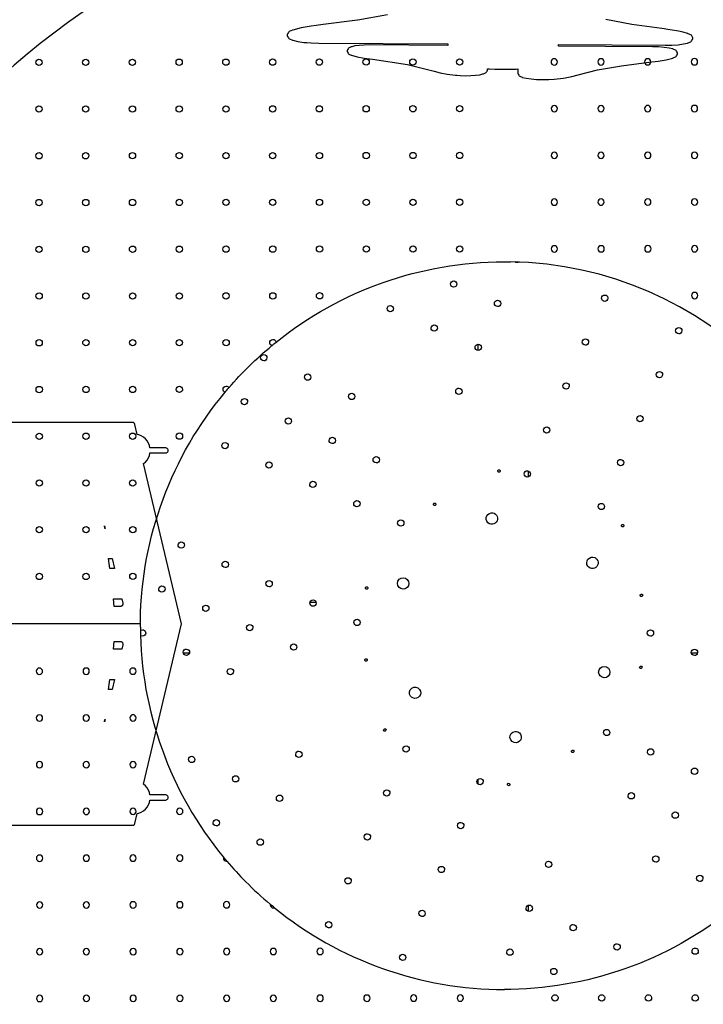
# Model space of a CAD drawing. Units: millimetres. Extents: x 27869 to 39053, y -9924 to 5551.
# Drawn here: x 33551 to 34410, y -1633 to -396 of the extents above; entities that cross this region are included whole.
import ezdxf

# ---------------------------------------------------------------- set-up
doc = ezdxf.new("R2010")
doc.units = ezdxf.units.MM
doc.header["$LTSCALE"] = 500
doc.layers.add('Make2D$visible$lines', color=7, linetype='Continuous', true_color=0x000000)
doc.layers.add('RHYTHM MALLETS AND CABLE', color=7, linetype='Continuous', true_color=0x000000)

msp = doc.modelspace()

# ---------------------------------------------------------------- linework, layer by layer
at = {"layer": 'Make2D$visible$lines'}
for p, q in [((34126.703, -803.346), (34126.703, -811.262)), ((34190.203, -970.054), (34190.203, -962.662)), ((33923.298, -1127.753), (33915.606, -1127.753)), ((33702.456, -1154.704), (33221.838, -1155.089)), ((33756.502, -1191.253), (33764.293, -1191.253)), ((34394.768, -1191.253), (34402.629, -1191.253)), ((34126.703, -1350.158), (34126.703, -1355.993)), ((34190.203, -1515.982), (34190.203, -1508.277))]:
    msp.add_line(p, q, dxfattribs=at)
msp.add_lwpolyline([(34013.207, -389.661), (33975.564, -396.378), (33975.506, -396.387), (33932.064, -401.728), (33923.274, -402.797), (33917.092, -403.567), (33904.345, -405.859), (33893.929, -408.577), (33893.528, -408.719), (33889.648, -410.469), (33889.011, -410.929), (33888.522, -411.546), (33887.231, -413.422), (33886.91, -414.17), (33886.96, -414.817), (33886.902, -415.779), (33887.213, -416.53), (33888.587, -418.418), (33889.069, -419.04), (33889.698, -419.505), (33893.528, -421.227), (33894.187, -421.47), (33900.135, -422.933), (33907.874, -424.075), (33911.692, -424.393), (33916.883, -424.817), (33926.554, -425.118), (34088.776, -426.094), (34088.773, -427.5), (34088.768, -427.965), (33990.195, -427.372), (33983.597, -427.5), (33977.439, -427.932), (33972.136, -428.646), (33968.047, -429.595), (33967.388, -429.831), (33964.712, -430.983), (33964.078, -431.441), (33963.59, -432.057), (33962.587, -433.362), (33962.267, -434.109), (33962.275, -435.419), (33962.258, -435.718), (33962.57, -436.469), (33963.424, -437.788), (33963.907, -438.411), (33964.539, -438.879), (33967.208, -440.135), (33967.608, -440.282), (33974.808, -442.264), (33983.593, -443.959), (33993.981, -445.365), (33994.264, -445.398), (34038.088, -451.901), (34071.59, -460.216), (34071.776, -460.285), (34079.051, -462.257), (34087.901, -463.941), (34098.339, -465.333), (34100.314, -465.479), (34104.34, -465.814), (34110.939, -466.005), (34117.53, -465.875), (34123.67, -465.435), (34128.944, -464.713), (34132.993, -463.759), (34133.655, -463.522), (34136.285, -462.366), (34136.921, -461.907), (34137.409, -461.291), (34138.18, -460.256), (34138.441, -459.842), (34138.634, -459.392), (34138.752, -458.919), (34138.794, -458.433), (34138.816, -457.18), (34141.207, -457.378), (34148.106, -457.594), (34157.992, -457.889), (34167.296, -457.718), (34167.893, -457.713), (34174.792, -457.581), (34176.762, -457.442), (34176.678, -462.32), (34176.714, -462.807), (34176.826, -463.282), (34177.014, -463.733), (34177.271, -464.151), (34178.121, -465.372), (34178.604, -465.995), (34179.234, -466.461), (34182.188, -467.816), (34182.849, -468.06), (34187.446, -469.208), (34193.453, -470.107), (34200.463, -470.696), (34208.003, -470.934), (34215.564, -470.807), (34222.476, -470.337), (34234.373, -468.9), (34244.499, -467.106), (34252.827, -464.968), (34276.956, -458.738), (34306.9, -453.395), (34341.433, -449.148), (34353.274, -447.694), (34363.325, -445.887), (34371.57, -443.737), (34371.969, -443.594), (34374.977, -442.253), (34375.612, -441.794), (34376.1, -441.178), (34377.19, -439.689), (34377.51, -438.941), (34377.479, -438.327), (34377.519, -437.332), (34377.207, -436.581), (34376.169, -435.079), (34375.687, -434.457), (34375.057, -433.99), (34372.076, -432.63), (34371.416, -432.386), (34366.778, -431.235), (34360.724, -430.337), (34353.665, -429.752), (34347.982, -429.58), (34346.082, -429.514), (34227.831, -428.802), (34227.834, -427.396), (34227.838, -426.931), (34362.057, -427.739), (34366.673, -427.64), (34370.377, -427.58), (34378.142, -427.035), (34384.828, -426.134), (34389.985, -424.938), (34390.644, -424.702), (34393.998, -423.258), (34394.632, -422.8), (34395.119, -422.184), (34396.366, -420.562), (34396.687, -419.815), (34396.657, -418.669), (34396.695, -418.207), (34396.384, -417.455), (34395.322, -415.816), (34394.839, -415.193), (34394.207, -414.725), (34390.893, -413.168), (34390.493, -413.02), (34389.936, -412.848), (34384.68, -411.474), (34378.906, -410.098), (34376.094, -409.412), (34365.204, -407.714), (34358.024, -406.731), (34357.679, -406.694), (34320.086, -401.597), (34287.564, -395.363)], dxfattribs=at)
for centre, radius, start, end in [((34158.453, -1159.504), 936.625, 89.725892, 260.044536), ((34222.539, -448.643), 3.969, 90.045941, 180.045941), ((34222.539, -448.643), 3.969, 0.045941, 90.045941), ((34281.277, -448.596), 3.969, 90.045941, 180.045941), ((34281.277, -448.596), 3.969, 0.045941, 90.045941), ((34340.014, -448.549), 3.969, 90.045941, 180.045941), ((34340.014, -448.549), 3.969, 0.045941, 90.045941), ((34398.752, -448.502), 3.969, 90.045941, 180.045941), ((34398.752, -448.502), 3.969, 0.045941, 90.045941), ((34222.539, -448.643), 3.969, 180.045941, 0.045941), ((34281.277, -448.596), 3.969, 180.045941, 0.045941), ((34340.014, -448.549), 3.969, 180.045941, 0.045941), ((34398.752, -448.502), 3.969, 180.045941, 0.045941), ((34222.586, -507.38), 3.969, 90.045941, 180.045941), ((34222.586, -507.38), 3.969, 0.045941, 90.045941), ((34281.324, -507.333), 3.969, 90.045941, 180.045941), ((34281.324, -507.333), 3.969, 0.045941, 90.045941), ((34340.061, -507.286), 3.969, 90.045941, 180.045941), ((34340.061, -507.286), 3.969, 180.045941, 0.045941), ((34340.061, -507.286), 3.969, 0.045941, 90.045941), ((34398.799, -507.239), 3.969, 90.045941, 180.045941), ((34398.799, -507.239), 3.969, 180.045941, 0.045941), ((34398.799, -507.239), 3.969, 0.045941, 90.045941), ((34222.586, -507.38), 3.969, 180.045941, 0.045941), ((34281.324, -507.333), 3.969, 180.045941, 0.045941), ((34222.633, -566.118), 3.969, 90.045941, 180.045941), ((34222.633, -566.118), 3.969, 180.045941, 0.045941), ((34222.633, -566.118), 3.969, 0.045941, 90.045941), ((34281.371, -566.071), 3.969, 90.045941, 180.045941), ((34281.371, -566.071), 3.969, 180.045941, 0.045941), ((34281.371, -566.071), 3.969, 0.045941, 90.045941), ((34340.108, -566.024), 3.969, 90.045941, 180.045941), ((34340.108, -566.024), 3.969, 180.045941, 0.045941), ((34340.108, -566.024), 3.969, 0.045941, 90.045941), ((34398.846, -565.977), 3.969, 90.045941, 180.045941), ((34398.846, -565.977), 3.969, 180.045941, 0.045941), ((34398.846, -565.977), 3.969, 0.045941, 90.045941), ((34222.681, -624.855), 3.969, 90.045941, 180.045941), ((34222.681, -624.855), 3.969, 180.045941, 0.045941), ((34222.681, -624.855), 3.969, 0.045941, 90.045941), ((34281.418, -624.808), 3.969, 90.045941, 180.045941), ((34281.418, -624.808), 3.969, 180.045941, 0.045941), ((34281.418, -624.808), 3.969, 0.045941, 90.045941), ((34340.155, -624.761), 3.969, 90.045941, 180.045941), ((34340.155, -624.761), 3.969, 180.045941, 0.045941), ((34340.155, -624.761), 3.969, 0.045941, 90.045941), ((34398.893, -624.714), 3.969, 90.045941, 180.045941), ((34398.893, -624.714), 3.969, 180.045941, 0.045941), ((34398.893, -624.714), 3.969, 0.045941, 90.045941), ((34222.728, -683.593), 3.969, 90.045941, 180.045941), ((34222.728, -683.593), 3.969, 0.045941, 90.045941), ((34281.465, -683.546), 3.969, 90.045941, 180.045941), ((34281.465, -683.546), 3.969, 0.045941, 90.045941), ((34340.203, -683.499), 3.969, 90.045941, 180.045941), ((34340.203, -683.499), 3.969, 0.045941, 90.045941), ((34398.94, -683.452), 3.969, 90.045941, 180.045941), ((34398.94, -683.452), 3.969, 0.045941, 90.045941), ((34222.728, -683.593), 3.969, 180.045941, 0.045941), ((34281.465, -683.546), 3.969, 180.045941, 0.045941), ((34340.203, -683.499), 3.969, 180.045941, 0.045941), ((34398.94, -683.452), 3.969, 180.045941, 0.045941), ((34159.65, -1157.024), 457.2, 0.910211, 89.026324), ((34398.987, -742.189), 3.969, 90.045941, 180.045941), ((34398.987, -742.189), 3.969, 180.045941, 0.045941), ((34398.987, -742.189), 3.969, 0.045941, 90.045941), ((34159.65, -1157.024), 457.2, 180.236901, 219.516367), ((33575.604, -1214.337), 3.969, 0.045941, 180.045941), ((33634.341, -1214.29), 3.969, 0.045941, 180.045941), ((33693.079, -1214.243), 3.969, 0.045941, 180.045941), ((33575.604, -1214.337), 3.969, 180.045941, 270.045941), ((33575.604, -1214.337), 3.969, 270.045941, 0.045941), ((33634.341, -1214.29), 3.969, 180.045941, 270.045941), ((33634.341, -1214.29), 3.969, 270.045941, 0.045941), ((33693.079, -1214.243), 3.969, 180.045941, 270.045941), ((33693.079, -1214.243), 3.969, 270.045941, 0.045941), ((33575.651, -1273.074), 3.969, 0.045941, 180.045941), ((33575.651, -1273.074), 3.969, 180.045941, 270.045941), ((33575.651, -1273.074), 3.969, 270.045941, 0.045941), ((33634.389, -1273.027), 3.969, 0.045941, 180.045941), ((33634.389, -1273.027), 3.969, 180.045941, 270.045941), ((33634.389, -1273.027), 3.969, 270.045941, 0.045941), ((33693.126, -1272.98), 3.969, 0.045941, 180.045941), ((33693.126, -1272.98), 3.969, 180.045941, 270.045941), ((33693.126, -1272.98), 3.969, 270.045941, 0.045941), ((33575.698, -1331.812), 3.969, 0.045941, 180.045941), ((33575.698, -1331.812), 3.969, 180.045941, 270.045941), ((33575.698, -1331.812), 3.969, 270.045941, 0.045941), ((33634.436, -1331.765), 3.969, 0.045941, 180.045941), ((33634.436, -1331.765), 3.969, 180.045941, 270.045941), ((33634.436, -1331.765), 3.969, 270.045941, 0.045941), ((33693.173, -1331.718), 3.969, 0.045941, 180.045941), ((33693.173, -1331.718), 3.969, 180.045941, 270.045941), ((33693.173, -1331.718), 3.969, 270.045941, 0.045941), ((33575.745, -1390.549), 3.969, 0.045941, 180.045941), ((33575.745, -1390.549), 3.969, 180.045941, 270.045941), ((33575.745, -1390.549), 3.969, 270.045941, 0.045941), ((33634.483, -1390.502), 3.969, 0.045941, 180.045941), ((33634.483, -1390.502), 3.969, 180.045941, 270.045941), ((33634.483, -1390.502), 3.969, 270.045941, 0.045941), ((33693.22, -1390.455), 3.969, 0.045941, 180.045941), ((33693.22, -1390.455), 3.969, 180.045941, 270.045941), ((33693.22, -1390.455), 3.969, 270.045941, 0.045941), ((33751.958, -1390.408), 3.969, 0.045941, 180.045941), ((33751.958, -1390.408), 3.969, 180.045941, 270.045941), ((33751.958, -1390.408), 3.969, 270.045941, 0.045941), ((33575.792, -1449.287), 3.969, 0.045941, 180.045941), ((33634.53, -1449.24), 3.969, 0.045941, 180.045941), ((33693.267, -1449.193), 3.969, 0.045941, 180.045941), ((33752.005, -1449.146), 3.969, 0.045941, 180.045941), ((33575.792, -1449.287), 3.969, 180.045941, 270.045941), ((33575.792, -1449.287), 3.969, 270.045941, 0.045941), ((33634.53, -1449.24), 3.969, 180.045941, 270.045941), ((33634.53, -1449.24), 3.969, 270.045941, 0.045941), ((33693.267, -1449.193), 3.969, 180.045941, 270.045941), ((33693.267, -1449.193), 3.969, 270.045941, 0.045941), ((33752.005, -1449.146), 3.969, 180.045941, 270.045941), ((33752.005, -1449.146), 3.969, 270.045941, 0.045941), ((33810.742, -1449.098), 3.969, 163.018572, 180.045941), ((33810.742, -1449.098), 3.969, 180.045941, 270.045941), ((33810.742, -1449.098), 3.969, 270.045941, 276.847602), ((34159.65, -1157.024), 457.2, 220.349807, 224.732541), ((34159.65, -1157.024), 457.2, 224.732541, 229.974724), ((33575.839, -1508.024), 3.969, 0.045941, 180.045941), ((33575.839, -1508.024), 3.969, 180.045941, 270.045941), ((33575.839, -1508.024), 3.969, 270.045941, 0.045941), ((33634.577, -1507.977), 3.969, 0.045941, 180.045941), ((33634.577, -1507.977), 3.969, 180.045941, 270.045941), ((33634.577, -1507.977), 3.969, 270.045941, 0.045941), ((33693.314, -1507.93), 3.969, 0.045941, 180.045941), ((33693.314, -1507.93), 3.969, 180.045941, 270.045941), ((33693.314, -1507.93), 3.969, 270.045941, 0.045941), ((33752.052, -1507.883), 3.969, 0.045941, 180.045941), ((33752.052, -1507.883), 3.969, 180.045941, 270.045941), ((33752.052, -1507.883), 3.969, 270.045941, 0.045941), ((33810.789, -1507.836), 3.969, 0.045941, 180.045941), ((33810.789, -1507.836), 3.969, 180.045941, 270.045941), ((33810.789, -1507.836), 3.969, 270.045941, 0.045941), ((33869.527, -1507.789), 3.969, 170.43619, 180.045941), ((33869.527, -1507.789), 3.969, 180.045941, 270.045941), ((33869.527, -1507.789), 3.969, 270.045941, 290.37445), ((34159.65, -1157.024), 457.2, 230.835916, 270.029231), ((33575.887, -1566.762), 3.969, 0.045941, 180.045941), ((33575.887, -1566.762), 3.969, 180.045941, 270.045941), ((33575.887, -1566.762), 3.969, 270.045941, 0.045941), ((33634.624, -1566.715), 3.969, 0.045941, 180.045941), ((33634.624, -1566.715), 3.969, 180.045941, 270.045941), ((33634.624, -1566.715), 3.969, 270.045941, 0.045941), ((33693.362, -1566.668), 3.969, 0.045941, 180.045941), ((33693.362, -1566.668), 3.969, 180.045941, 270.045941), ((33693.362, -1566.668), 3.969, 270.045941, 0.045941), ((33752.099, -1566.621), 3.969, 0.045941, 180.045941), ((33752.099, -1566.621), 3.969, 180.045941, 270.045941), ((33752.099, -1566.621), 3.969, 270.045941, 0.045941), ((33810.836, -1566.573), 3.969, 0.045941, 180.045941), ((33810.836, -1566.573), 3.969, 180.045941, 270.045941), ((33810.836, -1566.573), 3.969, 270.045941, 0.045941), ((33869.574, -1566.526), 3.969, 0.045941, 180.045941), ((33869.574, -1566.526), 3.969, 180.045941, 270.045941), ((33869.574, -1566.526), 3.969, 270.045941, 0.045941), ((33928.311, -1566.479), 3.969, 0.045941, 180.045941), ((33928.311, -1566.479), 3.969, 180.045941, 270.045941), ((33928.311, -1566.479), 3.969, 270.045941, 0.045941), ((33575.934, -1625.499), 3.969, 0.045941, 180.045941), ((33575.934, -1625.499), 3.969, 180.045941, 270.045941), ((33575.934, -1625.499), 3.969, 270.045941, 0.045941), ((33634.671, -1625.452), 3.969, 0.045941, 180.045941), ((33634.671, -1625.452), 3.969, 180.045941, 270.045941), ((33634.671, -1625.452), 3.969, 270.045941, 0.045941), ((33693.409, -1625.405), 3.969, 0.045941, 180.045941), ((33693.409, -1625.405), 3.969, 180.045941, 270.045941), ((33693.409, -1625.405), 3.969, 270.045941, 0.045941), ((33752.146, -1625.358), 3.969, 0.045941, 180.045941), ((33752.146, -1625.358), 3.969, 180.045941, 270.045941), ((33752.146, -1625.358), 3.969, 270.045941, 0.045941), ((33810.884, -1625.311), 3.969, 0.045941, 180.045941), ((33810.884, -1625.311), 3.969, 180.045941, 270.045941), ((33810.884, -1625.311), 3.969, 270.045941, 0.045941), ((33869.621, -1625.264), 3.969, 0.045941, 180.045941), ((33869.621, -1625.264), 3.969, 180.045941, 270.045941), ((33869.621, -1625.264), 3.969, 270.045941, 0.045941), ((33928.359, -1625.217), 3.969, 0.045941, 180.045941), ((33928.359, -1625.217), 3.969, 180.045941, 270.045941), ((33928.359, -1625.217), 3.969, 270.045941, 0.045941), ((33987.096, -1625.17), 3.969, 0.045941, 180.045941), ((33987.096, -1625.17), 3.969, 180.045941, 270.045941), ((33987.096, -1625.17), 3.969, 270.045941, 0.045941), ((34045.834, -1625.123), 3.969, 0.045941, 180.045941), ((34045.834, -1625.123), 3.969, 180.045941, 270.045941), ((34045.834, -1625.123), 3.969, 270.045941, 0.045941), ((34104.571, -1625.075), 3.969, 0.045941, 180.045941), ((34104.571, -1625.075), 3.969, 180.045941, 270.045941), ((34104.571, -1625.075), 3.969, 270.045941, 0.045941)]:
    msp.add_arc(centre, radius, start, end, dxfattribs=at)
at = {"layer": 'Make2D$visible$lines', "extrusion": (0, 0, -1)}
for centre, radius, start, end in [((-33574.99, -449.162), 3.969, 359.954059, 89.954059), ((-33574.99, -449.162), 3.969, 89.954059, 179.954059), ((-33633.728, -449.115), 3.969, 359.954059, 89.954059), ((-33633.728, -449.115), 3.969, 89.954059, 179.954059), ((-33692.465, -449.068), 3.969, 359.954059, 89.954059), ((-33692.465, -449.068), 3.969, 89.954059, 179.954059), ((-33751.203, -449.021), 3.969, 359.954059, 89.954059), ((-33751.203, -449.021), 3.969, 89.954059, 179.954059), ((-33809.94, -448.974), 3.969, 359.954059, 89.954059), ((-33809.94, -448.974), 3.969, 89.954059, 179.954059), ((-33868.678, -448.927), 3.969, 359.954059, 89.954059), ((-33868.678, -448.927), 3.969, 89.954059, 179.954059), ((-33927.415, -448.88), 3.969, 359.954059, 89.954059), ((-33927.415, -448.88), 3.969, 89.954059, 179.954059), ((-33986.153, -448.832), 3.969, 359.954059, 89.954059), ((-33986.153, -448.832), 3.969, 89.954059, 179.954059), ((-34044.89, -448.785), 3.969, 359.954059, 89.954059), ((-34044.89, -448.785), 3.969, 89.954059, 179.954059), ((-34103.628, -448.738), 3.969, 359.954059, 89.954059), ((-34103.628, -448.738), 3.969, 89.954059, 179.954059), ((-33574.99, -449.162), 3.969, 179.954059, 359.954059), ((-33633.728, -449.115), 3.969, 179.954059, 359.954059), ((-33692.465, -449.068), 3.969, 179.954059, 359.954059), ((-33751.203, -449.021), 3.969, 179.954059, 359.954059), ((-33809.94, -448.974), 3.969, 179.954059, 359.954059), ((-33868.678, -448.927), 3.969, 179.954059, 359.954059), ((-33927.415, -448.88), 3.969, 179.954059, 359.954059), ((-33986.153, -448.832), 3.969, 179.954059, 359.954059), ((-34044.89, -448.785), 3.969, 179.954059, 359.954059), ((-34103.628, -448.738), 3.969, 179.954059, 359.954059), ((-33575.038, -507.9), 3.969, 359.954059, 89.954059), ((-33575.038, -507.9), 3.969, 89.954059, 179.954059), ((-33633.775, -507.853), 3.969, 359.954059, 89.954059), ((-33633.775, -507.853), 3.969, 89.954059, 179.954059), ((-33692.513, -507.805), 3.969, 359.954059, 89.954059), ((-33692.513, -507.805), 3.969, 89.954059, 179.954059), ((-33751.25, -507.758), 3.969, 359.954059, 89.954059), ((-33751.25, -507.758), 3.969, 89.954059, 179.954059), ((-33809.987, -507.711), 3.969, 359.954059, 89.954059), ((-33809.987, -507.711), 3.969, 89.954059, 179.954059), ((-33868.725, -507.664), 3.969, 359.954059, 89.954059), ((-33868.725, -507.664), 3.969, 89.954059, 179.954059), ((-33927.462, -507.617), 3.969, 359.954059, 89.954059), ((-33927.462, -507.617), 3.969, 89.954059, 179.954059), ((-33986.2, -507.57), 3.969, 359.954059, 89.954059), ((-33986.2, -507.57), 3.969, 89.954059, 179.954059), ((-34044.937, -507.523), 3.969, 359.954059, 89.954059), ((-34044.937, -507.523), 3.969, 89.954059, 179.954059), ((-34103.675, -507.476), 3.969, 359.954059, 89.954059), ((-34103.675, -507.476), 3.969, 89.954059, 179.954059), ((-33575.038, -507.9), 3.969, 179.954059, 359.954059), ((-33633.775, -507.853), 3.969, 179.954059, 359.954059), ((-33692.513, -507.805), 3.969, 179.954059, 359.954059), ((-33751.25, -507.758), 3.969, 179.954059, 359.954059), ((-33809.987, -507.711), 3.969, 179.954059, 359.954059), ((-33868.725, -507.664), 3.969, 179.954059, 359.954059), ((-33927.462, -507.617), 3.969, 179.954059, 359.954059), ((-33986.2, -507.57), 3.969, 179.954059, 359.954059), ((-34044.937, -507.523), 3.969, 179.954059, 359.954059), ((-34103.675, -507.476), 3.969, 179.954059, 359.954059), ((-33575.085, -566.637), 3.969, 359.954059, 89.954059), ((-33575.085, -566.637), 3.969, 179.954059, 359.954059), ((-33575.085, -566.637), 3.969, 89.954059, 179.954059), ((-33633.822, -566.59), 3.969, 359.954059, 89.954059), ((-33633.822, -566.59), 3.969, 179.954059, 359.954059), ((-33633.822, -566.59), 3.969, 89.954059, 179.954059), ((-33692.56, -566.543), 3.969, 359.954059, 89.954059), ((-33692.56, -566.543), 3.969, 179.954059, 359.954059), ((-33692.56, -566.543), 3.969, 89.954059, 179.954059), ((-33751.297, -566.496), 3.969, 359.954059, 89.954059), ((-33751.297, -566.496), 3.969, 179.954059, 359.954059), ((-33751.297, -566.496), 3.969, 89.954059, 179.954059), ((-33810.035, -566.449), 3.969, 359.954059, 89.954059), ((-33810.035, -566.449), 3.969, 179.954059, 359.954059), ((-33810.035, -566.449), 3.969, 89.954059, 179.954059), ((-33868.772, -566.402), 3.969, 359.954059, 89.954059), ((-33868.772, -566.402), 3.969, 179.954059, 359.954059), ((-33868.772, -566.402), 3.969, 89.954059, 179.954059), ((-33927.51, -566.355), 3.969, 359.954059, 89.954059), ((-33927.51, -566.355), 3.969, 179.954059, 359.954059), ((-33927.51, -566.355), 3.969, 89.954059, 179.954059), ((-33986.247, -566.307), 3.969, 359.954059, 89.954059), ((-33986.247, -566.307), 3.969, 179.954059, 359.954059), ((-33986.247, -566.307), 3.969, 89.954059, 179.954059), ((-34044.984, -566.26), 3.969, 359.954059, 89.954059), ((-34044.984, -566.26), 3.969, 179.954059, 359.954059), ((-34044.984, -566.26), 3.969, 89.954059, 179.954059), ((-34103.722, -566.213), 3.969, 359.954059, 89.954059), ((-34103.722, -566.213), 3.969, 179.954059, 359.954059), ((-34103.722, -566.213), 3.969, 89.954059, 179.954059), ((-33575.132, -625.375), 3.969, 359.954059, 89.954059), ((-33575.132, -625.375), 3.969, 179.954059, 359.954059), ((-33575.132, -625.375), 3.969, 89.954059, 179.954059), ((-33633.869, -625.328), 3.969, 359.954059, 89.954059), ((-33633.869, -625.328), 3.969, 179.954059, 359.954059), ((-33633.869, -625.328), 3.969, 89.954059, 179.954059), ((-33692.607, -625.28), 3.969, 359.954059, 89.954059), ((-33692.607, -625.28), 3.969, 179.954059, 359.954059), ((-33692.607, -625.28), 3.969, 89.954059, 179.954059), ((-33751.344, -625.233), 3.969, 359.954059, 89.954059), ((-33751.344, -625.233), 3.969, 179.954059, 359.954059), ((-33751.344, -625.233), 3.969, 89.954059, 179.954059), ((-33810.082, -625.186), 3.969, 359.954059, 89.954059), ((-33810.082, -625.186), 3.969, 179.954059, 359.954059), ((-33810.082, -625.186), 3.969, 89.954059, 179.954059), ((-33868.819, -625.139), 3.969, 359.954059, 89.954059), ((-33868.819, -625.139), 3.969, 179.954059, 359.954059), ((-33868.819, -625.139), 3.969, 89.954059, 179.954059), ((-33927.557, -625.092), 3.969, 359.954059, 89.954059), ((-33927.557, -625.092), 3.969, 179.954059, 359.954059), ((-33927.557, -625.092), 3.969, 89.954059, 179.954059), ((-33986.294, -625.045), 3.969, 359.954059, 89.954059), ((-33986.294, -625.045), 3.969, 179.954059, 359.954059), ((-33986.294, -625.045), 3.969, 89.954059, 179.954059), ((-34045.032, -624.998), 3.969, 359.954059, 89.954059), ((-34045.032, -624.998), 3.969, 179.954059, 359.954059), ((-34045.032, -624.998), 3.969, 89.954059, 179.954059), ((-34103.769, -624.951), 3.969, 359.954059, 89.954059), ((-34103.769, -624.951), 3.969, 179.954059, 359.954059), ((-34103.769, -624.951), 3.969, 89.954059, 179.954059), ((-33575.179, -684.112), 3.969, 359.954059, 89.954059), ((-33575.179, -684.112), 3.969, 89.954059, 179.954059), ((-33633.916, -684.065), 3.969, 359.954059, 89.954059), ((-33633.916, -684.065), 3.969, 89.954059, 179.954059), ((-33692.654, -684.018), 3.969, 359.954059, 89.954059), ((-33692.654, -684.018), 3.969, 89.954059, 179.954059), ((-33751.391, -683.971), 3.969, 359.954059, 89.954059), ((-33751.391, -683.971), 3.969, 89.954059, 179.954059), ((-33810.129, -683.924), 3.969, 359.954059, 89.954059), ((-33810.129, -683.924), 3.969, 89.954059, 179.954059), ((-33868.866, -683.877), 3.969, 359.954059, 89.954059), ((-33868.866, -683.877), 3.969, 89.954059, 179.954059), ((-33927.604, -683.83), 3.969, 359.954059, 89.954059), ((-33927.604, -683.83), 3.969, 89.954059, 179.954059), ((-33986.341, -683.782), 3.969, 359.954059, 89.954059), ((-33986.341, -683.782), 3.969, 89.954059, 179.954059), ((-34045.079, -683.735), 3.969, 359.954059, 89.954059), ((-34045.079, -683.735), 3.969, 89.954059, 179.954059), ((-34103.816, -683.688), 3.969, 359.954059, 89.954059), ((-34103.816, -683.688), 3.969, 89.954059, 179.954059), ((-33575.179, -684.112), 3.969, 179.954059, 359.954059), ((-33633.916, -684.065), 3.969, 179.954059, 359.954059), ((-33692.654, -684.018), 3.969, 179.954059, 359.954059), ((-33751.391, -683.971), 3.969, 179.954059, 359.954059), ((-33810.129, -683.924), 3.969, 179.954059, 359.954059), ((-33868.866, -683.877), 3.969, 179.954059, 359.954059), ((-33927.604, -683.83), 3.969, 179.954059, 359.954059), ((-33986.341, -683.782), 3.969, 179.954059, 359.954059), ((-34045.079, -683.735), 3.969, 179.954059, 359.954059), ((-34103.816, -683.688), 3.969, 179.954059, 359.954059), ((-34159.65, -1157.024), 457.2, 51.157973, 89.937349), ((-34159.65, -1157.024), 457.2, 89.937349, 90.973676), ((-34175.641, -696.896), 3.969, 236.018592, 307.960291), ((-34096.114, -727.777), 3.969, 203.778402, 23.778402), ((-34096.114, -727.777), 3.969, 23.778412, 113.778393), ((-34096.114, -727.777), 3.969, 113.778402, 203.778402), ((-33575.226, -742.85), 3.969, 359.954059, 89.954059), ((-33575.226, -742.85), 3.969, 89.954059, 179.954059), ((-33633.963, -742.802), 3.969, 359.954059, 89.954059), ((-33633.963, -742.802), 3.969, 89.954059, 179.954059), ((-33692.701, -742.755), 3.969, 359.954059, 89.954059), ((-33692.701, -742.755), 3.969, 89.954059, 179.954059), ((-33751.438, -742.708), 3.969, 359.954059, 89.954059), ((-33751.438, -742.708), 3.969, 89.954059, 179.954059), ((-33810.176, -742.661), 3.969, 359.954059, 89.954059), ((-33810.176, -742.661), 3.969, 89.954059, 179.954059), ((-33868.913, -742.614), 3.969, 359.954059, 89.954059), ((-33868.913, -742.614), 3.969, 89.954059, 179.954059), ((-33927.651, -742.567), 3.969, 359.954059, 89.954059), ((-33927.651, -742.567), 3.969, 89.954059, 179.954059), ((-34286.049, -745.542), 3.969, 23.778412, 113.778393), ((-34286.049, -745.542), 3.969, 113.778402, 203.778402), ((-33575.226, -742.85), 3.969, 179.954059, 359.954059), ((-33633.963, -742.802), 3.969, 179.954059, 359.954059), ((-33692.701, -742.755), 3.969, 179.954059, 359.954059), ((-33751.438, -742.708), 3.969, 179.954059, 359.954059), ((-33810.176, -742.661), 3.969, 179.954059, 359.954059), ((-33868.913, -742.614), 3.969, 179.954059, 359.954059), ((-33927.651, -742.567), 3.969, 179.954059, 359.954059), ((-34016.587, -758.658), 3.969, 23.778412, 113.778393), ((-34151.318, -752.1), 3.969, 203.778402, 23.778402), ((-34151.318, -752.1), 3.969, 23.778402, 113.778402), ((-34151.318, -752.1), 3.969, 113.778422, 203.778383), ((-34286.049, -745.542), 3.969, 203.778402, 23.778402), ((-34016.587, -758.658), 3.969, 203.778402, 23.778402), ((-34016.587, -758.658), 3.969, 113.778412, 203.778393), ((-34071.791, -782.981), 3.969, 23.778402, 113.778402), ((-34071.791, -782.981), 3.969, 113.778422, 203.778383), ((-34071.791, -782.981), 3.969, 203.778402, 23.778402), ((-34379.025, -786.507), 3.969, 203.778402, 23.778402), ((-34379.025, -786.507), 3.969, 23.778412, 113.778393), ((-34379.025, -786.507), 3.969, 113.778412, 203.778393), ((-33575.273, -801.587), 3.969, 359.954059, 89.954059), ((-33575.273, -801.587), 3.969, 179.954059, 359.954059), ((-33575.273, -801.587), 3.969, 89.954059, 179.954059), ((-33634.011, -801.54), 3.969, 359.954059, 89.954059), ((-33634.011, -801.54), 3.969, 179.954059, 359.954059), ((-33634.011, -801.54), 3.969, 89.954059, 179.954059), ((-33692.748, -801.493), 3.969, 359.954059, 89.954059), ((-33692.748, -801.493), 3.969, 179.954059, 359.954059), ((-33692.748, -801.493), 3.969, 89.954059, 179.954059), ((-33751.485, -801.446), 3.969, 359.954059, 89.954059), ((-33751.485, -801.446), 3.969, 179.954059, 359.954059), ((-33751.485, -801.446), 3.969, 89.954059, 179.954059), ((-33810.223, -801.399), 3.969, 359.954059, 89.954059), ((-33810.223, -801.399), 3.969, 179.954059, 359.954059), ((-33810.223, -801.399), 3.969, 89.954059, 179.954059), ((-33868.96, -801.352), 3.969, 359.954059, 89.954059), ((-33868.96, -801.352), 3.969, 287.717073, 359.954059), ((-34159.65, -1157.024), 457.2, 50.32395, 51.157973), ((-33868.96, -801.352), 3.969, 89.954059, 173.76485), ((-34126.995, -807.304), 3.969, 23.778402, 113.778402), ((-34126.995, -807.304), 3.969, 113.778422, 203.778383), ((-34261.726, -800.746), 3.969, 203.778402, 23.778402), ((-34261.726, -800.746), 3.969, 23.778422, 113.778383), ((-34261.726, -800.746), 3.969, 113.778412, 203.778393), ((-34159.65, -1157.024), 457.2, 40.826275, 50.32395), ((-33857.532, -820.42), 3.969, 23.778402, 113.778402), ((-34126.995, -807.304), 3.969, 203.778402, 23.778402), ((-33857.532, -820.42), 3.969, 203.778402, 23.778402), ((-33857.532, -820.42), 3.969, 113.778412, 203.778393), ((-33912.736, -844.743), 3.969, 23.778412, 113.778393), ((-33912.736, -844.743), 3.969, 113.778422, 203.778383), ((-34354.702, -841.711), 3.969, 203.778402, 23.778402), ((-34354.702, -841.711), 3.969, 23.778412, 113.778393), ((-34354.702, -841.711), 3.969, 113.778402, 203.778402), ((-33912.736, -844.743), 3.969, 203.778402, 23.778402), ((-34237.403, -855.95), 3.969, 23.778412, 113.778393), ((-34237.403, -855.95), 3.969, 113.778402, 203.778402), ((-33575.32, -860.325), 3.969, 359.954059, 89.954059), ((-33575.32, -860.325), 3.969, 179.954059, 359.954059), ((-33575.32, -860.325), 3.969, 89.954059, 179.954059), ((-33634.058, -860.277), 3.969, 359.954059, 89.954059), ((-33634.058, -860.277), 3.969, 179.954059, 359.954059), ((-33634.058, -860.277), 3.969, 89.954059, 179.954059), ((-33692.795, -860.23), 3.969, 359.954059, 89.954059), ((-33692.795, -860.23), 3.969, 179.954059, 359.954059), ((-33692.795, -860.23), 3.969, 89.954059, 179.954059), ((-34159.65, -1157.024), 457.2, 0.818329, 39.886475), ((-33751.533, -860.183), 3.969, 359.954059, 89.954059), ((-33751.533, -860.183), 3.969, 179.954059, 359.954059), ((-33751.533, -860.183), 3.969, 89.954059, 179.954059), ((-33810.27, -860.136), 3.969, 359.954059, 89.954059), ((-33810.27, -860.136), 3.969, 291.226684, 359.954059), ((-34159.65, -1157.024), 457.2, 39.886475, 40.826275), ((-33810.27, -860.136), 3.969, 89.954059, 149.486067), ((-33967.941, -869.066), 3.969, 23.778412, 113.778393), ((-33967.941, -869.066), 3.969, 113.778412, 203.778393), ((-34102.672, -862.508), 3.969, 203.778402, 23.778402), ((-34102.672, -862.508), 3.969, 23.778402, 113.778402), ((-34102.672, -862.508), 3.969, 113.778412, 203.778393), ((-34237.403, -855.95), 3.969, 203.778402, 23.778402), ((-33833.209, -875.624), 3.969, 203.778402, 23.778402), ((-33833.209, -875.624), 3.969, 23.778412, 113.778393), ((-33833.209, -875.624), 3.969, 113.778412, 203.778393), ((-33967.941, -869.066), 3.969, 203.778402, 23.778402), ((-33888.413, -899.947), 3.969, 203.778402, 23.778402), ((-33888.413, -899.947), 3.969, 23.778402, 113.778402), ((-33888.413, -899.947), 3.969, 113.778412, 203.778393), ((-34330.378, -896.915), 3.969, 203.778402, 23.778402), ((-34330.378, -896.915), 3.969, 23.778412, 113.778393), ((-34330.378, -896.915), 3.969, 113.778402, 203.778402), ((-33575.367, -919.062), 3.969, 359.954059, 89.954059), ((-33575.367, -919.062), 3.969, 89.954059, 179.954059), ((-33634.105, -919.015), 3.969, 359.954059, 89.954059), ((-33634.105, -919.015), 3.969, 89.954059, 179.954059), ((-33692.842, -918.968), 3.969, 359.954059, 89.954059), ((-33692.842, -918.968), 3.969, 89.954059, 179.954059), ((-33751.58, -918.921), 3.969, 359.954059, 89.954059), ((-33751.58, -918.921), 3.969, 89.954059, 179.954059), ((-34213.08, -911.154), 3.969, 203.778402, 23.778402), ((-34213.08, -911.154), 3.969, 23.778412, 113.778393), ((-34213.08, -911.154), 3.969, 113.778402, 203.778402), ((-33575.367, -919.062), 3.969, 179.954059, 359.954059), ((-33634.105, -919.015), 3.969, 179.954059, 359.954059), ((-33692.842, -918.968), 3.969, 179.954059, 359.954059), ((-33751.58, -918.921), 3.969, 179.954059, 359.954059), ((-33808.886, -930.828), 3.969, 23.778412, 113.778393), ((-33808.886, -930.828), 3.969, 113.778402, 203.778402), ((-33943.617, -924.27), 3.969, 203.778402, 23.778402), ((-33943.617, -924.27), 3.969, 23.778412, 113.778393), ((-33943.617, -924.27), 3.969, 113.778402, 203.778402), ((-33808.886, -930.828), 3.969, 203.778402, 23.778402), ((-33864.09, -955.151), 3.969, 23.778402, 113.778402), ((-33864.09, -955.151), 3.969, 113.778412, 203.778393), ((-33998.822, -948.593), 3.969, 203.778402, 23.778402), ((-33998.822, -948.593), 3.969, 23.778412, 113.778393), ((-33998.822, -948.593), 3.969, 113.778402, 203.778402), ((-34306.055, -952.119), 3.969, 203.778402, 23.778402), ((-34306.055, -952.119), 3.969, 23.778412, 113.778393), ((-34306.055, -952.119), 3.969, 113.778402, 203.778402), ((-33864.09, -955.151), 3.969, 203.778402, 23.778402), ((-34153.043, -962.766), 1.587, 293.778402, 23.778402), ((-34153.043, -962.766), 1.587, 23.778402, 203.778402), ((-34153.043, -962.766), 1.588, 203.778412, 293.778393), ((-34188.757, -966.358), 3.969, 203.778402, 23.778402), ((-34188.757, -966.358), 3.969, 23.778402, 113.778402), ((-34188.757, -966.358), 3.969, 113.778422, 203.778383), ((-33575.414, -977.8), 3.969, 359.954059, 89.954059), ((-33575.414, -977.8), 3.969, 89.954059, 179.954059), ((-33634.152, -977.752), 3.969, 359.954059, 89.954059), ((-33634.152, -977.752), 3.969, 89.954059, 179.954059), ((-33692.889, -977.705), 3.969, 359.954059, 89.954059), ((-33692.889, -977.705), 3.969, 89.954059, 179.954059), ((-33919.294, -979.474), 3.969, 23.778412, 113.778393), ((-33919.294, -979.474), 3.969, 113.778402, 203.778402), ((-33575.414, -977.8), 3.969, 179.954059, 359.954059), ((-33634.152, -977.752), 3.969, 179.954059, 359.954059), ((-33692.889, -977.705), 3.969, 179.954059, 359.954059), ((-33919.294, -979.474), 3.969, 203.778402, 23.778402), ((-33974.499, -1003.797), 3.969, 203.778402, 23.778402), ((-33974.499, -1003.797), 3.969, 23.778422, 113.778383), ((-33974.499, -1003.797), 3.969, 113.778402, 203.778402), ((-34072.275, -1004.544), 1.588, 293.778412, 23.778393), ((-34072.275, -1004.544), 1.588, 23.778402, 203.778402), ((-34072.275, -1004.544), 1.588, 203.778412, 293.778393), ((-34281.732, -1007.323), 3.969, 203.778402, 23.778402), ((-34281.732, -1007.323), 3.969, 23.778412, 113.778393), ((-34281.732, -1007.323), 3.969, 113.778402, 203.778402), ((-34029.703, -1028.12), 3.969, 203.778402, 23.778402), ((-34029.703, -1028.12), 3.969, 23.778412, 113.778393), ((-34029.703, -1028.12), 3.969, 113.778412, 203.778393), ((-34144.107, -1022.418), 7.144, 293.778402, 83.778402), ((-34144.107, -1022.418), 7.144, 83.778402, 263.778402), ((-33575.461, -1036.537), 3.969, 359.954059, 89.954059), ((-33575.461, -1036.537), 3.969, 179.954059, 359.954059), ((-33575.461, -1036.537), 3.969, 89.954059, 179.954059), ((-33634.199, -1036.49), 3.969, 359.954059, 89.954059), ((-33634.199, -1036.49), 3.969, 179.954059, 359.954059), ((-33634.199, -1036.49), 3.969, 89.954059, 179.954059), ((-33692.936, -1036.443), 3.969, 359.954059, 89.954059), ((-33692.936, -1036.443), 3.969, 179.954059, 359.954059), ((-33692.936, -1036.443), 3.969, 89.954059, 179.954059), ((-34144.107, -1022.418), 7.144, 263.778406, 293.778399), ((-34308.486, -1031.254), 1.588, 203.778402, 23.778402), ((-34308.486, -1031.254), 1.588, 23.778412, 113.778393), ((-34308.486, -1031.254), 1.588, 113.778402, 203.778402), ((-33753.839, -1055.764), 3.969, 23.778402, 203.778402), ((-33753.839, -1055.764), 3.969, 293.778422, 23.778383), ((-33753.839, -1055.764), 3.969, 203.778412, 293.778393), ((-33809.043, -1080.087), 3.969, 23.778402, 203.778402), ((-34270.496, -1078.105), 7.144, 323.778402, 113.778402), ((-34270.496, -1078.105), 7.144, 143.778402, 323.778402), ((-34270.496, -1078.105), 7.144, 113.778406, 143.778399), ((-33809.043, -1080.087), 3.969, 293.778422, 23.778383), ((-33809.043, -1080.087), 3.969, 203.778412, 293.778393), ((-33575.509, -1095.274), 3.969, 359.954059, 89.954059), ((-33575.509, -1095.274), 3.969, 179.954059, 359.954059), ((-33575.509, -1095.274), 3.969, 89.954059, 179.954059), ((-33634.246, -1095.227), 3.969, 359.954059, 89.954059), ((-33634.246, -1095.227), 3.969, 179.954059, 359.954059), ((-33634.246, -1095.227), 3.969, 89.954059, 179.954059), ((-33692.983, -1095.18), 3.969, 359.954059, 89.954059), ((-33692.983, -1095.18), 3.969, 179.954059, 359.954059), ((-33692.983, -1095.18), 3.969, 89.954059, 179.954059), ((-33864.247, -1104.41), 3.969, 23.778402, 203.778402), ((-34032.687, -1104.03), 7.144, 293.778402, 23.778402), ((-34032.687, -1104.03), 7.144, 23.778402, 203.778402), ((-33729.516, -1110.968), 3.969, 293.778422, 23.778383), ((-33729.516, -1110.968), 3.969, 23.778402, 203.778402), ((-33729.516, -1110.968), 3.969, 203.778412, 293.778393), ((-33864.247, -1104.41), 3.969, 293.778412, 23.778393), ((-33864.247, -1104.41), 3.969, 203.778412, 293.778393), ((-33986.767, -1109.819), 1.588, 293.778412, 23.778393), ((-33986.767, -1109.819), 1.587, 23.778402, 203.778402), ((-33986.767, -1109.819), 1.588, 203.778412, 293.778393), ((-34032.687, -1104.03), 7.144, 203.778412, 293.778393), ((-33919.452, -1128.733), 3.969, 23.778402, 203.778402), ((-34332.162, -1119.051), 1.587, 203.778402, 23.778402), ((-34332.162, -1119.051), 1.588, 23.778422, 113.778383), ((-34332.162, -1119.051), 1.588, 113.778402, 203.778402), ((-33784.72, -1135.291), 3.969, 293.778422, 23.778383), ((-33784.72, -1135.291), 3.969, 23.778402, 203.778402), ((-33784.72, -1135.291), 3.969, 203.778412, 293.778393), ((-33919.452, -1128.733), 3.969, 293.778422, 23.778383), ((-33919.452, -1128.733), 3.969, 203.778402, 293.778402), ((-34159.65, -1157.024), 457.2, 359.763099, 0.818329), ((-33974.656, -1153.056), 3.969, 23.778402, 203.778402), ((-33705.193, -1166.172), 3.969, 47.126401, 203.778405), ((-33839.924, -1159.614), 3.969, 293.778422, 23.778383), ((-33839.924, -1159.614), 3.969, 23.778402, 203.778402), ((-33839.924, -1159.614), 3.969, 203.778412, 293.778393), ((-33974.656, -1153.056), 3.969, 293.778422, 23.778383), ((-33974.656, -1153.056), 3.969, 203.778412, 293.778393), ((-34343.494, -1166.378), 3.969, 23.778422, 113.778383), ((-34343.494, -1166.378), 3.969, 113.778412, 203.778393), ((-33705.193, -1166.172), 3.969, 293.778422, 310.567182), ((-33705.193, -1166.172), 3.969, 203.778412, 293.778393), ((-34343.494, -1166.378), 3.969, 203.778402, 23.778402), ((-33760.397, -1190.495), 3.969, 23.778402, 203.778402), ((-33895.129, -1183.937), 3.969, 293.778422, 23.778383), ((-33895.129, -1183.937), 3.969, 23.778402, 203.778402), ((-33895.129, -1183.937), 3.969, 203.778412, 293.778393), ((-34398.699, -1190.701), 3.969, 23.778422, 113.778383), ((-34398.699, -1190.701), 3.969, 113.778422, 203.778383), ((-33760.397, -1190.495), 3.969, 293.778422, 23.778383), ((-33760.397, -1190.495), 3.969, 203.778412, 293.778393), ((-33985.988, -1200.383), 1.588, 293.778412, 23.778393), ((-33985.988, -1200.383), 1.588, 23.778402, 203.778402), ((-34398.699, -1190.701), 3.969, 203.778402, 23.778402), ((-33815.601, -1214.818), 3.969, 23.778402, 203.778402), ((-33985.988, -1200.383), 1.588, 203.778422, 293.778383), ((-34285.463, -1215.404), 7.144, 203.778402, 23.778402), ((-34285.463, -1215.404), 7.144, 23.778402, 113.778402), ((-34285.463, -1215.404), 7.144, 113.778422, 203.778383), ((-34331.383, -1209.615), 1.588, 203.778402, 23.778402), ((-34331.383, -1209.615), 1.588, 23.778422, 113.778383), ((-34331.383, -1209.615), 1.588, 113.778412, 203.778393), ((-33815.601, -1214.818), 3.969, 293.778422, 23.778383), ((-33815.601, -1214.818), 3.969, 203.778412, 293.778393), ((-34047.655, -1241.329), 7.144, 323.778402, 143.778402), ((-34047.655, -1241.329), 7.144, 143.778402, 293.778402), ((-34047.655, -1241.329), 7.144, 293.778409, 323.778395), ((-34009.664, -1288.179), 1.588, 23.778402, 203.778402), ((-34009.664, -1288.179), 1.588, 293.778422, 23.778383), ((-34009.664, -1288.179), 1.588, 203.778412, 293.778393), ((-34174.043, -1297.016), 7.144, 263.778402, 83.778402), ((-34174.043, -1297.016), 7.144, 83.778406, 113.778399), ((-34174.043, -1297.016), 7.144, 113.778402, 263.778402), ((-34288.447, -1291.313), 3.969, 293.778412, 23.778393), ((-34288.447, -1291.313), 3.969, 23.778402, 203.778402), ((-34288.447, -1291.313), 3.969, 203.778402, 293.778402), ((-34036.418, -1312.11), 3.969, 293.778422, 23.778383), ((-34036.418, -1312.11), 3.969, 23.778402, 203.778402), ((-34343.652, -1315.636), 3.969, 23.778402, 203.778402), ((-33766.955, -1325.226), 3.969, 293.778422, 23.778383), ((-33766.955, -1325.226), 3.969, 23.778402, 203.778402), ((-33901.687, -1318.668), 3.969, 293.778422, 23.778383), ((-33901.687, -1318.668), 3.969, 23.778402, 203.778402), ((-33901.687, -1318.668), 3.969, 203.778412, 293.778393), ((-34036.418, -1312.11), 3.969, 203.778402, 293.778402), ((-34245.875, -1314.89), 1.588, 203.778402, 23.778402), ((-34245.875, -1314.89), 1.588, 23.778412, 113.778393), ((-34245.875, -1314.89), 1.588, 113.778402, 203.778402), ((-34343.652, -1315.636), 3.969, 293.778412, 23.778393), ((-34343.652, -1315.636), 3.969, 203.778402, 293.778402), ((-33766.955, -1325.226), 3.969, 203.778412, 293.778393), ((-34398.856, -1339.959), 3.969, 23.778402, 203.778402), ((-33822.159, -1349.549), 3.969, 293.778422, 23.778383), ((-33822.159, -1349.549), 3.969, 23.778402, 203.778402), ((-34398.856, -1339.959), 3.969, 293.778422, 23.778383), ((-34398.856, -1339.959), 3.969, 203.778402, 293.778402), ((-33822.159, -1349.549), 3.969, 203.778402, 293.778402), ((-34129.393, -1353.075), 3.969, 293.778412, 23.778393), ((-34129.393, -1353.075), 3.969, 23.778402, 203.778402), ((-34129.393, -1353.075), 3.969, 203.778422, 293.778383), ((-34165.108, -1356.668), 1.587, 203.778402, 23.778402), ((-34165.108, -1356.668), 1.588, 23.778412, 113.778393), ((-34165.108, -1356.668), 1.588, 113.778412, 203.778393), ((-33877.363, -1373.872), 3.969, 293.778422, 23.778383), ((-33877.363, -1373.872), 3.969, 23.778402, 203.778402), ((-34012.095, -1367.314), 3.969, 293.778412, 23.778393), ((-34012.095, -1367.314), 3.969, 23.778402, 203.778402), ((-34012.095, -1367.314), 3.969, 203.778412, 293.778393), ((-34319.329, -1370.84), 3.969, 293.778412, 23.778393), ((-34319.329, -1370.84), 3.969, 23.778402, 203.778402), ((-34319.329, -1370.84), 3.969, 203.778422, 293.778383), ((-33877.363, -1373.872), 3.969, 203.778412, 293.778393), ((-34374.533, -1395.164), 3.969, 293.778422, 23.778383), ((-34374.533, -1395.164), 3.969, 23.778402, 203.778402), ((-34374.533, -1395.164), 3.969, 203.778412, 293.778393), ((-33797.836, -1404.753), 3.969, 293.778412, 23.778393), ((-33797.836, -1404.753), 3.969, 23.778402, 203.778402), ((-33797.836, -1404.753), 3.969, 203.778422, 293.778383), ((-34105.07, -1408.28), 3.969, 293.778422, 23.778383), ((-34105.07, -1408.28), 3.969, 23.778402, 203.778402), ((-34105.07, -1408.28), 3.969, 203.778402, 293.778402), ((-33987.772, -1422.518), 3.969, 293.778422, 23.778383), ((-33987.772, -1422.518), 3.969, 23.778402, 203.778402), ((-33853.04, -1429.076), 3.969, 293.778412, 23.778393), ((-33853.04, -1429.076), 3.969, 23.778402, 203.778402), ((-33853.04, -1429.076), 3.969, 203.778412, 293.778393), ((-33987.772, -1422.518), 3.969, 203.778412, 293.778393), ((-34350.21, -1450.368), 3.969, 23.778402, 203.778402), ((-34159.65, -1157.024), 457.2, 319.650194, 320.483633), ((-34080.747, -1463.484), 3.969, 23.778402, 203.778402), ((-34215.478, -1456.926), 3.969, 293.778422, 23.778383), ((-34215.478, -1456.926), 3.969, 23.778402, 203.778402), ((-34215.478, -1456.926), 3.969, 203.778412, 293.778393), ((-34350.21, -1450.368), 3.969, 293.778402, 23.778402), ((-34350.21, -1450.368), 3.969, 203.778422, 293.778383), ((-34080.747, -1463.484), 3.969, 293.778422, 23.778383), ((-34080.747, -1463.484), 3.969, 203.778402, 293.778402), ((-34405.414, -1474.691), 3.969, 23.778402, 203.778402), ((-33963.449, -1477.723), 3.969, 293.778422, 23.778383), ((-33963.449, -1477.723), 3.969, 23.778402, 203.778402), ((-33963.449, -1477.723), 3.969, 203.778412, 293.778393), ((-34405.414, -1474.691), 3.969, 293.778422, 23.778383), ((-34405.414, -1474.691), 3.969, 203.778402, 293.778402), ((-34159.65, -1157.024), 457.2, 309.164084, 310.025276), ((-34159.65, -1157.024), 457.2, 229.84837, 268.934442), ((-34191.155, -1512.13), 3.969, 23.778402, 203.778402), ((-34056.424, -1518.688), 3.969, 293.778422, 23.778383), ((-34056.424, -1518.688), 3.969, 23.778402, 203.778402), ((-34056.424, -1518.688), 3.969, 203.778402, 293.778402), ((-34191.155, -1512.13), 3.969, 293.778412, 23.778393), ((-34191.155, -1512.13), 3.969, 203.778412, 293.778393), ((-33939.126, -1532.927), 3.969, 293.778412, 23.778393), ((-33939.126, -1532.927), 3.969, 23.778402, 203.778402), ((-34246.359, -1536.453), 3.969, 23.778402, 203.778402), ((-33939.126, -1532.927), 3.969, 203.778422, 293.778383), ((-34246.359, -1536.453), 3.969, 293.778422, 23.778383), ((-34246.359, -1536.453), 3.969, 203.778412, 293.778393), ((-34301.563, -1560.776), 3.969, 23.778402, 203.778402), ((-34032.101, -1573.892), 3.969, 23.778402, 203.778402), ((-34166.832, -1567.334), 3.969, 293.778422, 23.778383), ((-34166.832, -1567.334), 3.969, 23.778402, 203.778402), ((-34166.832, -1567.334), 3.969, 203.778402, 293.778402), ((-34301.563, -1560.776), 3.969, 293.778422, 23.778383), ((-34301.563, -1560.776), 3.969, 203.778402, 293.778402), ((-34399.648, -1566.101), 3.969, 359.954059, 179.954059), ((-34399.648, -1566.101), 3.969, 269.954059, 359.954059), ((-34399.648, -1566.101), 3.969, 179.954059, 269.954059), ((-34032.101, -1573.892), 3.969, 293.778422, 23.778383), ((-34032.101, -1573.892), 3.969, 203.778412, 293.778393), ((-34222.036, -1591.657), 3.969, 293.778422, 23.778383), ((-34222.036, -1591.657), 3.969, 23.778402, 203.778402), ((-34222.036, -1591.657), 3.969, 203.778412, 293.778393), ((-34159.65, -1157.024), 457.2, 268.934442, 269.970769), ((-34399.695, -1624.839), 3.969, 359.954059, 179.954059), ((-34223.482, -1624.98), 3.969, 359.954059, 179.954059), ((-34223.482, -1624.98), 3.969, 269.954059, 359.954059), ((-34223.482, -1624.98), 3.969, 179.954059, 269.954059), ((-34282.22, -1624.933), 3.969, 359.954059, 179.954059), ((-34282.22, -1624.933), 3.969, 269.954059, 359.954059), ((-34282.22, -1624.933), 3.969, 179.954059, 269.954059), ((-34340.957, -1624.886), 3.969, 359.954059, 179.954059), ((-34340.957, -1624.886), 3.969, 269.954059, 359.954059), ((-34340.957, -1624.886), 3.969, 179.954059, 269.954059), ((-34399.695, -1624.839), 3.969, 269.954059, 359.954059), ((-34399.695, -1624.839), 3.969, 179.954059, 269.954059)]:
    msp.add_arc(centre, radius, start, end, dxfattribs=at)
at = {"layer": 'RHYTHM MALLETS AND CABLE'}
msp.add_lwpolyline([(33437.575, -1407.938), (33693.77, -1407.938), (33693.947, -1407.913), (33694.143, -1407.834), (33694.351, -1407.695), (33694.564, -1407.497), (33694.774, -1407.244), (33694.971, -1406.945), (33695.149, -1406.613), (33695.302, -1406.264), (33695.426, -1405.91), (33695.52, -1405.567), (33698.508, -1393.019), (33700.54, -1392.532), (33703.52, -1391.297), (33706.27, -1389.612), (33708.723, -1387.517), (33710.818, -1385.065), (33712.502, -1382.314), (33713.737, -1379.334), (33714.489, -1376.198), (33714.494, -1376.145), (33734.268, -1376.145), (33735.084, -1376.037), (33735.846, -1375.721), (33736.499, -1375.219), (33737, -1374.564), (33737.316, -1373.801), (33737.423, -1372.983), (33737.316, -1372.164), (33737, -1371.401), (33736.499, -1370.747), (33735.846, -1370.244), (33735.084, -1369.928), (33734.268, -1369.82), (33714.494, -1369.82), (33714.489, -1369.767), (33713.737, -1366.631), (33712.502, -1363.651), (33710.818, -1360.901), (33708.723, -1358.448), (33706.344, -1356.417), (33754.323, -1154.954), (33706.344, -953.492), (33708.723, -951.461), (33710.818, -949.008), (33712.502, -946.258), (33713.737, -943.278), (33714.489, -940.142), (33714.494, -940.089), (33734.268, -940.089), (33735.084, -939.981), (33735.846, -939.665), (33736.499, -939.162), (33737, -938.507), (33737.316, -937.745), (33737.423, -936.926), (33737.316, -936.108), (33737, -935.345), (33736.499, -934.69), (33735.846, -934.188), (33735.084, -933.872), (33734.268, -933.764), (33714.494, -933.764), (33714.489, -933.711), (33713.737, -930.574), (33712.502, -927.595), (33710.818, -924.844), (33708.723, -922.392), (33706.27, -920.297), (33703.52, -918.612), (33700.54, -917.377), (33698.508, -916.89), (33695.52, -904.342), (33695.426, -903.998), (33695.302, -903.645), (33695.149, -903.296), (33694.971, -902.964), (33694.774, -902.665), (33694.564, -902.412), (33694.351, -902.214), (33694.143, -902.075), (33693.947, -901.995), (33693.77, -901.97), (33437.575, -901.97)], dxfattribs=at)
for points in [[(33657.667, -1034.787), (33657.301, -1031.808), (33658.011, -1034.787)], [(33662.33, -1072.735), (33667.048, -1072.735), (33670.061, -1085.384), (33663.885, -1085.384)], [(33668.548, -1123.331), (33679.098, -1123.331), (33680.404, -1128.818), (33680.478, -1129.233), (33680.502, -1129.656), (33680.489, -1129.97), (33680.394, -1130.54), (33680.209, -1131.081), (33679.943, -1131.573), (33679.602, -1132), (33679.199, -1132.349), (33678.749, -1132.607), (33678.265, -1132.765), (33677.764, -1132.818), (33669.714, -1132.818)], [(33668.548, -1186.578), (33669.714, -1177.091), (33677.764, -1177.091), (33678.265, -1177.144), (33678.749, -1177.302), (33679.199, -1177.56), (33679.602, -1177.908), (33679.943, -1178.336), (33680.209, -1178.828), (33680.394, -1179.369), (33680.489, -1179.939), (33680.502, -1180.253), (33680.478, -1180.676), (33680.404, -1181.091), (33679.098, -1186.578)], [(33663.885, -1224.525), (33670.061, -1224.525), (33667.048, -1237.174), (33662.33, -1237.174)], [(33657.667, -1275.122), (33658.011, -1275.122), (33657.301, -1278.101)]]:
    msp.add_lwpolyline(points, close=True, dxfattribs=at)

doc.saveas('drawing.dxf')
